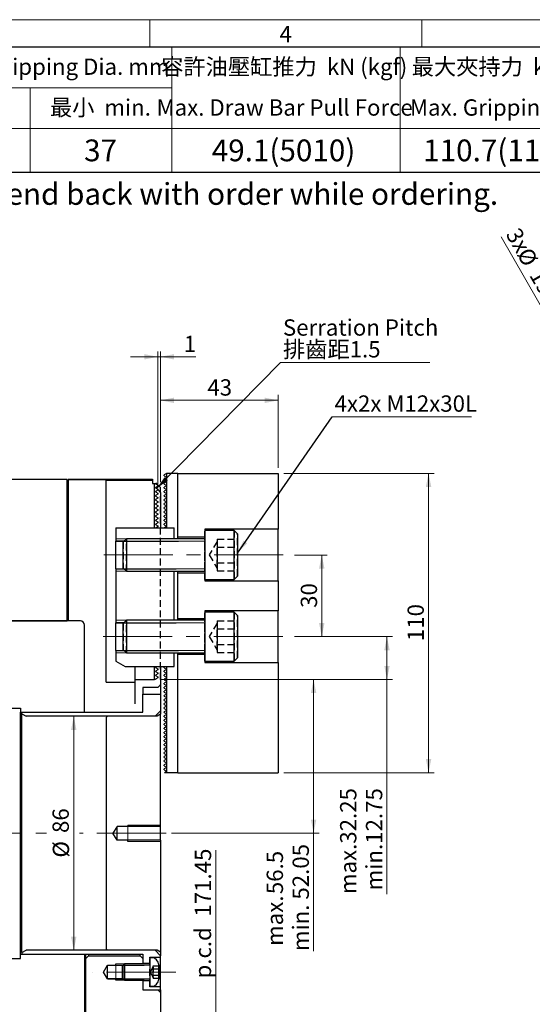
# Model space of a CAD drawing. Units: millimetres. Extents: x 10 to 830, y 10 to 584.
# Drawn here: x 272 to 461, y 222 to 584 of the extents above; entities that cross this region are included whole.
import ezdxf

# ---------------------------------------------------------------- set-up
doc = ezdxf.new("R2010")
doc.units = ezdxf.units.MM
doc.header["$LTSCALE"] = 2
doc.linetypes.add('CENTERX2', pattern=[20.32, 12.7, -2.54, 2.54, -2.54])
doc.linetypes.add('HIDDEN', pattern=[1.905, 1.27, -0.635])
doc.styles.add('SLDTEXTSTYLE0', font='TXT', dxfattribs={"width": 0.75})
doc.styles.add('SLDTEXTSTYLE1', font='TXT', dxfattribs={"width": 0.75, "bigfont": 'bigfont'})
doc.styles.add('SLDTEXTSTYLE10', font='TXT', dxfattribs={"width": 0.6875, "bigfont": 'bigfont'})
doc.styles.add('SLDTEXTSTYLE11', font='TXT', dxfattribs={"width": 0.678058, "bigfont": 'bigfont'})
doc.styles.add('SLDTEXTSTYLE14', font='TXT', dxfattribs={"width": 0.684092, "bigfont": 'bigfont'})
doc.styles.add('SLDTEXTSTYLE15', font='TXT', dxfattribs={"width": 0.660547, "bigfont": 'bigfont'})
doc.styles.add('SLDTEXTSTYLE2', font='TXT', dxfattribs={"width": 0.7, "bigfont": 'bigfont'})
doc.styles.add('SLDTEXTSTYLE9', font='TXT', dxfattribs={"width": 0.610576})
doc.dimstyles.new('SLDDIMSTYLE1', dxfattribs={"dimtxt": 6, "dimasz": 5, "dimexe": 0, "dimexo": 0.0625, "dimgap": 1.5, "dimtad": 1, "dimdec": 3, "dimrnd": 1e-09, "dimzin": 12, "dimdsep": 46, "dimtxsty": 'SLDTEXTSTYLE0', "dimsah": 1, "dimcen": 0.09, "dimadec": 0, "dimazin": 3, "dimtfac": 1, "dimtdec": 3, "dimtofl": 0, "dimtmove": 0, "dimatfit": 3, "dimfxl": 0, "dimfrac": 2, "dimtolj": 1, "dimtzin": 12, "dimarcsym": 0})
doc.dimstyles.new('SLDDIMSTYLE2', dxfattribs={"dimtxt": 6, "dimasz": 5, "dimexe": 0, "dimexo": 0.0625, "dimgap": 1.5, "dimtad": 1, "dimdec": 3, "dimrnd": 1e-09, "dimzin": 12, "dimdsep": 46, "dimtxsty": 'SLDTEXTSTYLE0', "dimsah": 1, "dimcen": 0.09, "dimadec": 0, "dimazin": 3, "dimtfac": 1, "dimtdec": 3, "dimtmove": 0, "dimatfit": 0, "dimfxl": 0, "dimfrac": 2, "dimtolj": 1, "dimtzin": 12, "dimarcsym": 0})
doc.dimstyles.new('SLDDIMSTYLE3', dxfattribs={"dimtxt": 6, "dimasz": 5, "dimexe": 0, "dimexo": 0.0625, "dimgap": 1.5, "dimtad": 1, "dimdec": 0, "dimrnd": 1e-09, "dimzin": 12, "dimdsep": 46, "dimtxsty": 'SLDTEXTSTYLE0', "dimsah": 1, "dimcen": 0.09, "dimadec": 0, "dimazin": 3, "dimtfac": 1, "dimtdec": 0, "dimtofl": 0, "dimtmove": 0, "dimatfit": 3, "dimfxl": 0, "dimfrac": 2, "dimtolj": 1, "dimtzin": 12, "dimarcsym": 0})
doc.dimstyles.new('SLDDIMSTYLE4', dxfattribs={"dimtxt": 6, "dimasz": 5, "dimexe": 0, "dimexo": 0.0625, "dimgap": 1.5, "dimtad": 1, "dimdec": 3, "dimrnd": 1e-09, "dimzin": 12, "dimdsep": 46, "dimtxsty": 'SLDTEXTSTYLE0', "dimsah": 1, "dimcen": 0.09, "dimse1": 1, "dimsd1": 1, "dimadec": 0, "dimazin": 3, "dimtfac": 1, "dimtdec": 3, "dimtofl": 0, "dimtmove": 0, "dimatfit": 3, "dimfxl": 0, "dimfrac": 2, "dimtolj": 1, "dimtzin": 12, "dimarcsym": 0})
doc.dimstyles.new('SLDDIMSTYLE6', dxfattribs={"dimtxt": 0.18, "dimasz": 5, "dimexe": 0, "dimexo": 0.0625, "dimgap": 0, "dimtad": 0, "dimtih": 1, "dimtoh": 1, "dimdec": 0, "dimrnd": 1e-09, "dimzin": 0, "dimdsep": 46, "dimtxsty": 'Standard', "dimsah": 1, "dimcen": 0.09, "dimadec": 0, "dimazin": 0, "dimtfac": 5, "dimtdec": 0, "dimtofl": 0, "dimtmove": 0, "dimatfit": 3, "dimfxl": 0, "dimfrac": 2, "dimtolj": 1, "dimtzin": 0, "dimarcsym": 0})

# ---------------------------------------------------------------- blocks, each defined once
blk = doc.blocks.new('_D_4')
at = {"color": 7, "linetype": 'Continuous', "lineweight": 0}
for p, q in [((322.91, 460.12), (312.91, 460.12)), ((322.91, 413.46), (322.91, 462.12)), ((323.91, 460.12), (322.91, 460.12)), ((323.91, 414.03), (323.91, 462.12)), ((323.91, 460.12), (336.9, 460.12))]:
    blk.add_line(p, q, dxfattribs=at)
at = {"color": 7, "linetype": 'Continuous', "lineweight": 18}
for points in [[(322.91, 460.12), (317.91, 461.12), (317.91, 459.12)], [(323.91, 460.12), (328.91, 459.12), (328.91, 461.12)]]:
    blk.add_solid(points, dxfattribs=at)
at = {"color": 7, "linetype": 'Continuous', "lineweight": 18, "insert": (332.47, 467.85), "char_height": 6, "attachment_point": 1, "style": 'SLDTEXTSTYLE0'}
blk.add_mtext('1', dxfattribs=at)
blk = doc.blocks.new('_D_5')
at = {"color": 7, "linetype": 'Continuous', "lineweight": 0}
for p, q in [((323.91, 414.03), (323.91, 446.12)), ((367.21, 419.28), (367.21, 446.12)), ((323.91, 444.12), (367.21, 444.12))]:
    blk.add_line(p, q, dxfattribs=at)
at = {"color": 7, "linetype": 'Continuous', "lineweight": 18}
for points in [[(323.91, 444.12), (328.91, 443.12), (328.91, 445.12)], [(367.21, 444.12), (362.21, 445.12), (362.21, 443.12)]]:
    blk.add_solid(points, dxfattribs=at)
at = {"color": 7, "linetype": 'Continuous', "lineweight": 18, "insert": (341.13, 451.85), "char_height": 6, "attachment_point": 1, "style": 'SLDTEXTSTYLE0'}
blk.add_mtext('43', dxfattribs=at)
blk = doc.blocks.new('_D_9')
at = {"color": 7, "linetype": 'Continuous', "lineweight": 0}
for p, q in [((344.25, 199.33), (344.25, 278.79)), ((329.91, 199.33), (346.25, 199.33))]:
    blk.add_line(p, q, dxfattribs=at)
at = {"color": 7, "linetype": 'Continuous', "lineweight": 18}
blk.add_solid([(344.25, 199.33), (345.25, 204.33), (343.25, 204.33)], dxfattribs=at)
at = {"color": 7, "linetype": 'Continuous', "lineweight": 18, "char_height": 6, "attachment_point": 1, "rotation": 90, "style": 'SLDTEXTSTYLE0'}
for s, insert in [('171.45', (336.51, 254.4)), ('p.c.d', (336.51, 231.64))]:
    blk.add_mtext(s, dxfattribs=dict(at, insert=insert))
blk = doc.blocks.new('_D_10')
at = {"color": 7, "linetype": 'Continuous', "lineweight": 0}
for p, q in [((324.01, 341.53), (382.21, 341.53)), ((380.21, 341.53), (380.21, 285.03)), ((327.91, 285.03), (382.21, 285.03)), ((380.21, 285.03), (380.21, 241.71))]:
    blk.add_line(p, q, dxfattribs=at)
at = {"color": 7, "linetype": 'Continuous', "lineweight": 18}
for points in [[(380.21, 341.53), (379.21, 336.53), (381.21, 336.53)], [(380.21, 285.03), (381.21, 290.03), (379.21, 290.03)]]:
    blk.add_solid(points, dxfattribs=at)
at = {"color": 7, "linetype": 'Continuous', "lineweight": 18, "char_height": 6, "attachment_point": 1, "rotation": 90, "style": 'SLDTEXTSTYLE0'}
for s, insert in [('min. 52.05', (372.48, 241.71)), ('56.5', (362.95, 262.64)), ('max.', (362.95, 243.62))]:
    blk.add_mtext(s, dxfattribs=dict(at, insert=insert))
blk = doc.blocks.new('_D_11')
at = {"color": 7, "linetype": 'Continuous', "lineweight": 0}
for p, q in [((373.21, 357.28), (409.2, 357.28)), ((407.2, 357.28), (407.2, 341.53)), ((324.01, 341.53), (409.2, 341.53)), ((407.2, 341.53), (407.2, 262.64))]:
    blk.add_line(p, q, dxfattribs=at)
at = {"color": 7, "linetype": 'Continuous', "lineweight": 18}
for points in [[(407.2, 357.28), (406.2, 352.28), (408.2, 352.28)], [(407.2, 341.53), (408.2, 346.53), (406.2, 346.53)]]:
    blk.add_solid(points, dxfattribs=at)
at = {"color": 7, "linetype": 'Continuous', "lineweight": 18, "char_height": 6, "attachment_point": 1, "rotation": 90, "style": 'SLDTEXTSTYLE0'}
for s, insert in [('max.32.25', (389.94, 262.64)), ('min.12.75', (399.46, 264.05))]:
    blk.add_mtext(s, dxfattribs=dict(at, insert=insert))
blk = doc.blocks.new('_D_12')
at = {"color": 7, "linetype": 'Continuous', "lineweight": 0}
for p, q in [((373.21, 387.28), (385.21, 387.28)), ((383.21, 387.28), (383.21, 357.28)), ((373.21, 357.28), (385.21, 357.28))]:
    blk.add_line(p, q, dxfattribs=at)
at = {"color": 7, "linetype": 'Continuous', "lineweight": 18}
for points in [[(383.21, 387.28), (382.21, 382.28), (384.21, 382.28)], [(383.21, 357.28), (384.21, 362.28), (382.21, 362.28)]]:
    blk.add_solid(points, dxfattribs=at)
at = {"color": 7, "linetype": 'Continuous', "lineweight": 18, "insert": (375.48, 367.85), "char_height": 6, "attachment_point": 1, "rotation": 90, "style": 'SLDTEXTSTYLE0'}
blk.add_mtext('30', dxfattribs=at)
blk = doc.blocks.new('_D_13')
at = {"color": 7, "linetype": 'Continuous', "lineweight": 0}
for p, q in [((369.21, 417.28), (424.5, 417.28)), ((422.5, 417.28), (422.5, 307.28)), ((369.21, 307.28), (424.5, 307.28))]:
    blk.add_line(p, q, dxfattribs=at)
at = {"color": 7, "linetype": 'Continuous', "lineweight": 18}
for points in [[(422.5, 417.28), (421.5, 412.28), (423.5, 412.28)], [(422.5, 307.28), (423.5, 312.28), (421.5, 312.28)]]:
    blk.add_solid(points, dxfattribs=at)
at = {"color": 7, "linetype": 'Continuous', "lineweight": 18, "insert": (414.76, 355.63), "char_height": 6, "attachment_point": 1, "rotation": 90, "style": 'SLDTEXTSTYLE0'}
blk.add_mtext('110', dxfattribs=at)
blk = doc.blocks.new('_D_14')
at = {"color": 7, "linetype": 'Continuous', "lineweight": 0}
blk.add_line((291.98, 242.03), (291.98, 328.03), dxfattribs=at)
at = {"color": 7, "linetype": 'Continuous', "lineweight": 18}
for points in [[(291.98, 328.03), (290.98, 323.03), (292.98, 323.03)], [(291.98, 242.03), (292.98, 247.03), (290.98, 247.03)]]:
    blk.add_solid(points, dxfattribs=at)
at = {"color": 7, "linetype": 'Continuous', "lineweight": 18, "char_height": 6, "attachment_point": 1, "rotation": 90, "style": 'SLDTEXTSTYLE0'}
for s, insert in [('86', (284.16, 285.12)), ('%%c', (284.25, 276.08))]:
    blk.add_mtext(s, dxfattribs=dict(at, insert=insert))
blk = doc.blocks.new('SW_NOTE_0_3')
at = {"color": 0, "linetype": 'Continuous', "lineweight": 0}
blk.add_line((54.97, 0), (0, 0), dxfattribs=at)
at = {"color": 0, "linetype": 'Continuous', "lineweight": 0, "char_height": 6, "attachment_point": 1}
for s, insert, style in [('Serration Pitch', (0.91, 15.87), 'SLDTEXTSTYLE0'), ('排齒距1.5', (0.91, 7.87), 'SLDTEXTSTYLE1')]:
    blk.add_mtext(s, dxfattribs=dict(at, insert=insert, style=style))
blk = doc.blocks.new('SW_NOTE_0_4')
at = {"color": 0, "linetype": 'Continuous', "lineweight": 0}
blk.add_line((51.16, 0), (0, 0), dxfattribs=at)
at = {"color": 0, "linetype": 'Continuous', "lineweight": 0, "insert": (0.84, 7.85), "char_height": 6, "attachment_point": 1, "style": 'SLDTEXTSTYLE0'}
blk.add_mtext('4x2x M12x30L', dxfattribs=at)
blk = doc.blocks.new('_D_28')
at = {"color": 7, "linetype": 'Continuous', "lineweight": 0}
for p, q in [((466.87, 473.51), (449.14, 504.22)), ((479.72, 480.93), (465.14, 472.51)), ((466.87, 473.51), (476.62, 456.62)), ((489.47, 464.05), (474.89, 455.62))]:
    blk.add_line(p, q, dxfattribs=at)
at = {"color": 7, "linetype": 'Continuous', "lineweight": 18}
for points in [[(466.87, 473.51), (468.5, 468.68), (470.23, 469.68)], [(476.62, 456.62), (474.98, 461.45), (473.25, 460.45)]]:
    blk.add_solid(points, dxfattribs=at)
at = {"color": 7, "linetype": 'Continuous', "lineweight": 18, "char_height": 6, "attachment_point": 1, "rotation": 300, "style": 'SLDTEXTSTYLE0'}
for s, insert in [('3x', (455.92, 508.13)), ('%%c', (459.98, 500.92)), ('19.5', (464.58, 493.13))]:
    blk.add_mtext(s, dxfattribs=dict(at, insert=insert))

msp = doc.modelspace()

# ---------------------------------------------------------------- linework, layer by layer
at = {"color": 7, "linetype": 'Continuous', "lineweight": 18}
for p, q in [((10, 584), (830, 584)), ((320, 584), (320, 574)), ((420, 584), (420, 574)), ((328, 574), (328, 528)), ((412, 574), (412, 528)), ((224, 559), (328, 559)), ((276, 559), (276, 528)), ((20, 544), (666, 544)), ((328.911628, 393.282772), (307.411629, 393.282772)), ((311.412591, 392.382772), (310.512591, 392.382772)), ((311.412591, 392.382772), (310.512591, 392.382772)), ((328.911628, 393.282772), (311.412591, 393.282772)), ((311.412591, 393.282772), (311.412591, 393.176497)), ((340.212587, 392.382772), (328.911651, 392.382772)), ((307.411629, 381.28277), (328.911628, 381.28277)), ((310.512591, 382.18277), (311.412591, 382.18277)), ((310.512591, 382.18277), (311.412591, 382.18277)), ((311.412591, 381.28277), (328.911628, 381.28277)), ((328.911651, 382.18277), (340.212587, 382.18277)), ((328.911628, 363.282771), (307.411629, 363.282771)), ((311.412591, 362.382771), (310.512591, 362.382771)), ((311.412591, 362.382771), (310.512591, 362.382771)), ((328.911628, 363.282771), (311.412591, 363.282771)), ((311.412591, 363.282771), (311.412591, 363.176496)), ((340.212587, 362.382771), (328.911628, 362.382771)), ((307.411629, 351.282769), (328.911628, 351.282769)), ((310.512591, 352.182769), (311.412591, 352.182769)), ((310.512591, 352.182769), (311.412591, 352.182769)), ((311.412591, 351.282769), (328.911628, 351.282769)), ((328.911628, 352.182769), (340.212587, 352.182769)), ((323.911626, 288.032772), (311.911631, 288.032772)), ((323.911626, 282.032772), (311.911631, 282.032772)), ((307.411629, 237.032772), (317.411627, 237.032772)), ((309.911627, 236.532771), (310.611624, 236.532771)), ((310.611624, 236.532771), (310.11163, 236.532771)), ((317.411627, 237.032772), (310.611624, 237.032772)), ((310.611624, 236.154092), (310.611624, 235.300628)), ((319.911625, 236.532771), (317.41165, 236.532771)), ((317.411627, 231.032771), (307.411629, 231.032771)), ((310.611624, 231.532772), (309.911627, 231.532772)), ((310.11163, 231.532772), (310.611624, 231.532772)), ((310.611624, 231.032771), (317.411627, 231.032771)), ((317.41165, 231.532772), (319.911625, 231.532772))]:
    msp.add_line(p, q, dxfattribs=at)
at = {"color": 7, "linetype": 'Continuous', "lineweight": 25}
for p, q in [((20, 574), (820, 574)), ((20, 528), (666, 528)), ((326.061627, 417.19617), (325.212589, 416.705978)), ((325.212589, 416.359567), (325.212589, 416.705978)), ((325.212589, 416.359567), (326.061627, 415.869375)), ((326.111627, 417.282772), (326.061627, 417.19617)), ((326.212589, 417.282772), (326.111627, 417.282772)), ((326.212589, 397.282772), (326.212589, 417.282772)), ((330.212589, 417.282772), (326.212589, 417.282772)), ((330.212589, 417.282772), (367.212589, 417.282772)), ((330.212589, 393.782772), (330.212589, 417.282772)), ((367.212589, 417.282772), (367.212589, 396.782772)), ((289.611627, 415.032772), (224.911627, 415.032772)), ((289.611627, 363.032772), (289.611627, 415.032772)), ((289.611627, 413.325407), (289.911627, 413.325407)), ((303.911627, 415.032772), (289.911627, 415.032772)), ((289.911627, 415.032772), (303.911627, 415.032772)), ((289.911627, 415.032772), (289.911627, 363.032772)), ((303.911627, 340.532772), (303.911627, 415.032772)), ((303.911627, 414.795527), (320.911627, 414.795527)), ((320.911627, 414.795527), (320.911627, 413.532772)), ((320.911627, 413.532772), (321.711627, 413.532772)), ((321.711627, 397.282772), (321.711627, 413.532772)), ((321.711627, 413.532772), (322.012589, 413.532772)), ((322.012589, 413.532772), (322.062589, 413.44617)), ((322.062589, 413.44617), (322.911627, 412.955978)), ((322.911627, 412.609567), (322.062589, 412.119375)), ((322.911627, 412.955978), (322.911627, 412.609567)), ((326.061627, 415.69617), (325.212589, 415.205978)), ((325.212589, 414.859567), (325.212589, 415.205978)), ((325.212589, 414.859567), (326.061627, 414.369375)), ((326.061627, 414.19617), (325.212589, 413.705978)), ((325.212589, 413.359567), (325.212589, 413.705978)), ((325.212589, 413.359567), (326.061627, 412.869375)), ((326.061627, 412.69617), (325.212589, 412.205978)), ((326.061627, 415.869375), (326.061627, 415.69617)), ((326.061627, 414.369375), (326.061627, 414.19617)), ((326.061627, 412.869375), (326.061627, 412.69617)), ((322.062589, 412.119375), (322.062589, 411.94617)), ((322.062589, 411.94617), (322.911627, 411.455978)), ((322.911627, 411.109567), (322.062589, 410.619375)), ((322.062589, 410.619375), (322.062589, 410.44617)), ((322.062589, 410.44617), (322.911627, 409.955978)), ((322.911627, 409.609567), (322.062589, 409.119375)), ((322.062589, 409.119375), (322.062589, 408.94617)), ((322.062589, 408.94617), (322.911627, 408.455978)), ((322.087343, 412.133667), (322.549865, 411.664841)), ((322.911627, 411.455978), (322.911627, 411.109567)), ((322.911627, 411.298148), (323.911627, 410.284519)), ((322.911627, 409.955978), (322.911627, 409.609567)), ((323.911627, 410.284519), (323.911627, 397.282772)), ((325.212589, 411.859567), (325.212589, 412.205978)), ((325.212589, 411.859567), (326.061627, 411.369375)), ((326.061627, 411.19617), (325.212589, 410.705978)), ((325.212589, 410.359567), (325.212589, 410.705978)), ((325.212589, 410.359567), (326.061627, 409.869375)), ((326.061627, 409.69617), (325.212589, 409.205978)), ((325.212589, 408.859567), (325.212589, 409.205978)), ((326.061627, 411.369375), (326.061627, 411.19617)), ((326.061627, 409.869375), (326.061627, 409.69617)), ((322.911627, 408.109567), (322.062589, 407.619375)), ((322.062589, 407.619375), (322.062589, 407.44617)), ((322.062589, 407.44617), (322.911627, 406.955978)), ((322.911627, 406.609567), (322.062589, 406.119375)), ((322.062589, 406.119375), (322.062589, 405.94617)), ((322.062589, 405.94617), (322.911627, 405.455978)), ((322.911627, 408.455978), (322.911627, 408.109567)), ((322.911627, 406.955978), (322.911627, 406.609567)), ((322.911627, 405.455978), (322.911627, 405.109567)), ((325.212589, 408.859567), (326.061627, 408.369375)), ((326.061627, 408.19617), (325.212589, 407.705978)), ((325.212589, 407.359567), (325.212589, 407.705978)), ((325.212589, 407.359567), (326.061627, 406.869375)), ((326.061627, 406.69617), (325.212589, 406.205978)), ((325.212589, 405.859567), (325.212589, 406.205978)), ((325.212589, 405.859567), (326.061627, 405.369375)), ((326.061627, 408.369375), (326.061627, 408.19617)), ((326.061627, 406.869375), (326.061627, 406.69617)), ((326.061627, 405.369375), (326.061627, 405.19617)), ((322.911627, 405.109567), (322.062589, 404.619375)), ((322.062589, 404.619375), (322.062589, 404.44617)), ((322.062589, 404.44617), (322.911627, 403.955978)), ((322.911627, 403.609567), (322.062589, 403.119375)), ((322.062589, 403.119375), (322.062589, 402.94617)), ((322.062589, 402.94617), (322.911627, 402.455978)), ((322.911627, 402.109567), (322.062589, 401.619375)), ((322.911627, 403.955978), (322.911627, 403.609567)), ((322.911627, 402.455978), (322.911627, 402.109567)), ((326.061627, 405.19617), (325.212589, 404.705978)), ((325.212589, 404.359567), (325.212589, 404.705978)), ((325.212589, 404.359567), (326.061627, 403.869375)), ((326.061627, 403.69617), (325.212589, 403.205978)), ((325.212589, 402.859567), (325.212589, 403.205978)), ((325.212589, 402.859567), (326.061627, 402.369375)), ((326.061627, 402.19617), (325.212589, 401.705978)), ((325.212589, 401.359567), (325.212589, 401.705978)), ((326.061627, 403.869375), (326.061627, 403.69617)), ((326.061627, 402.369375), (326.061627, 402.19617)), ((322.062589, 401.619375), (322.062589, 401.44617)), ((322.062589, 401.44617), (322.911627, 400.955978)), ((322.911627, 400.609567), (322.062589, 400.119375)), ((322.062589, 400.119375), (322.062589, 399.94617)), ((322.062589, 399.94617), (322.911627, 399.455978)), ((322.911627, 399.109567), (322.062589, 398.619375)), ((322.062589, 398.619375), (322.062589, 398.44617)), ((322.062589, 398.44617), (322.911627, 397.955978)), ((322.911627, 400.955978), (322.911627, 400.609567)), ((322.911627, 399.455978), (322.911627, 399.109567)), ((325.212589, 401.359567), (326.061627, 400.869375)), ((326.061627, 400.69617), (325.212589, 400.205978)), ((325.212589, 399.859567), (325.212589, 400.205978)), ((325.212589, 399.859567), (326.061627, 399.369375)), ((326.061627, 399.19617), (325.212589, 398.705978)), ((325.212589, 398.359567), (325.212589, 398.705978)), ((325.212589, 398.359567), (326.061627, 397.869375)), ((326.061627, 400.869375), (326.061627, 400.69617)), ((326.061627, 399.369375), (326.061627, 399.19617)), ((307.411627, 397.282772), (307.411627, 392.382772)), ((307.411627, 397.282772), (328.911627, 397.282772)), ((322.911627, 397.609567), (322.345602, 397.282772)), ((322.911627, 397.955978), (322.911627, 397.609567)), ((326.061627, 397.69617), (325.345602, 397.282772)), ((326.061627, 397.869375), (326.061627, 397.69617)), ((328.911627, 393.282772), (328.911627, 397.282772)), ((367.212589, 396.782772), (340.212589, 396.782772)), ((340.212589, 396.782772), (340.212589, 396.282772)), ((351.012589, 396.282772), (340.212589, 396.282772)), ((340.212589, 396.282772), (340.212589, 378.282772)), ((352.212589, 395.082772), (351.012589, 396.282772)), ((351.012589, 378.282772), (351.012589, 396.282772)), ((352.212589, 395.082772), (352.212589, 379.482772)), ((367.212589, 377.782772), (367.212589, 396.782772)), ((310.512589, 392.382772), (307.411627, 392.382772)), ((307.411627, 382.182772), (307.411627, 392.382772)), ((311.412589, 393.282772), (310.212589, 392.082772)), ((310.212589, 382.482772), (310.212589, 392.082772)), ((340.212589, 393.282772), (311.412589, 393.282772)), ((311.412589, 393.282772), (311.412589, 381.282772)), ((340.212589, 393.782772), (330.212589, 393.782772)), ((330.212589, 393.282772), (330.212589, 393.782772)), ((307.411627, 382.182772), (310.512589, 382.182772)), ((307.411627, 382.182772), (307.411627, 362.382772)), ((310.212589, 382.482772), (311.412589, 381.282772)), ((311.412589, 381.282772), (340.212589, 381.282772)), ((328.911627, 363.282772), (328.911627, 381.282772)), ((330.212589, 380.782772), (330.212589, 381.282772)), ((330.212589, 380.782772), (340.212589, 380.782772)), ((330.212589, 363.782772), (330.212589, 380.782772)), ((340.212589, 378.282772), (351.012589, 378.282772)), ((340.212589, 378.282772), (340.212589, 377.782772)), ((340.212589, 377.782772), (367.212589, 377.782772)), ((351.012589, 378.282772), (352.212589, 379.482772)), ((367.212589, 377.782772), (367.212589, 366.782772)), ((367.212589, 366.782772), (340.212589, 366.782772)), ((340.212589, 366.782772), (340.212589, 366.282772)), ((351.012589, 366.282772), (340.212589, 366.282772)), ((340.212589, 366.282772), (340.212589, 348.282772)), ((352.212589, 365.082772), (351.012589, 366.282772)), ((351.012589, 348.282772), (351.012589, 366.282772)), ((367.212589, 347.782772), (367.212589, 366.782772)), ((228.411627, 363.032772), (289.611627, 363.032772)), ((294.411627, 363.032772), (257.411627, 363.032772)), ((307.411627, 352.182772), (307.411627, 362.382772)), ((310.512589, 362.382772), (307.411627, 362.382772)), ((311.412589, 363.282772), (310.212589, 362.082772)), ((310.212589, 352.482772), (310.212589, 362.082772)), ((340.212589, 363.282772), (311.412589, 363.282772)), ((311.412589, 363.282772), (311.412589, 351.282772)), ((340.212589, 363.782772), (330.212589, 363.782772)), ((330.212589, 363.282772), (330.212589, 363.782772)), ((352.212589, 365.082772), (352.212589, 349.482772)), ((295.911627, 329.532772), (295.911627, 361.532772)), ((307.411627, 352.182772), (307.411627, 348.282772)), ((307.411627, 352.182772), (310.512589, 352.182772)), ((310.212589, 352.482772), (311.412589, 351.282772)), ((311.412589, 351.282772), (340.212589, 351.282772)), ((328.911627, 346.282772), (328.911627, 351.282772)), ((330.212589, 350.782772), (330.212589, 351.282772)), ((307.411627, 348.282772), (310.875729, 346.282772)), ((307.411627, 348.282772), (310.875729, 346.282772)), ((330.212589, 350.782772), (340.212589, 350.782772)), ((330.212589, 307.282772), (330.212589, 350.782772)), ((340.212589, 348.282772), (351.012589, 348.282772)), ((340.212589, 348.282772), (340.212589, 347.782772)), ((340.212589, 347.782772), (367.212589, 347.782772)), ((351.012589, 348.282772), (352.212589, 349.482772)), ((367.212589, 347.782772), (367.212589, 307.282772)), ((310.875729, 346.282772), (328.911627, 346.282772)), ((314.411627, 346.282772), (314.411627, 340.532772)), ((321.711627, 341.532772), (321.711627, 346.282772)), ((322.345602, 346.282772), (322.062589, 346.119375)), ((322.062589, 346.119375), (322.062589, 345.94617)), ((322.062589, 345.94617), (322.911627, 345.455978)), ((322.911627, 345.109567), (322.062589, 344.619375)), ((322.062589, 344.619375), (322.062589, 344.44617)), ((322.062589, 344.44617), (322.911627, 343.955978)), ((322.911627, 345.455978), (322.911627, 345.109567)), ((322.911627, 343.955978), (322.911627, 343.609567)), ((323.911627, 346.282772), (323.911627, 339.633597)), ((325.345602, 346.282772), (325.212589, 346.205978)), ((325.212589, 345.859567), (325.212589, 346.205978)), ((325.212589, 345.859567), (326.061627, 345.369375)), ((326.061627, 345.19617), (325.212589, 344.705978)), ((325.212589, 344.359567), (325.212589, 344.705978)), ((325.212589, 344.359567), (326.061627, 343.869375)), ((326.061627, 345.369375), (326.061627, 345.19617)), ((326.061627, 343.869375), (326.061627, 343.69617)), ((326.212589, 307.282772), (326.212589, 346.282772)), ((303.911627, 340.532772), (314.411627, 340.532772)), ((314.411627, 341.532772), (321.711627, 341.532772)), ((314.411627, 340.532772), (314.411627, 332.532772)), ((322.012589, 341.532772), (321.711627, 341.532772)), ((322.062589, 341.619375), (322.012589, 341.532772)), ((322.911627, 343.609567), (322.062589, 343.119375)), ((322.062589, 343.119375), (322.062589, 342.94617)), ((322.062589, 342.94617), (322.911627, 342.455978)), ((322.911627, 342.109567), (322.062589, 341.619375)), ((322.911627, 342.455978), (322.911627, 342.109567)), ((326.061627, 343.69617), (325.212589, 343.205978)), ((325.212589, 342.859567), (325.212589, 343.205978)), ((325.212589, 342.859567), (326.061627, 342.369375)), ((326.061627, 342.19617), (325.212589, 341.705978)), ((325.212589, 341.359567), (325.212589, 341.705978)), ((325.212589, 341.359567), (326.061627, 340.869375)), ((326.061627, 340.69617), (325.212589, 340.205978)), ((325.212589, 339.859567), (325.212589, 340.205978)), ((326.061627, 342.369375), (326.061627, 342.19617)), ((326.061627, 340.869375), (326.061627, 340.69617)), ((322.911627, 338.560803), (317.411627, 338.560803)), ((317.411627, 338.560803), (317.411627, 336.132772)), ((323.911627, 339.633597), (323.911627, 336.132772)), ((325.212589, 339.859567), (326.061627, 339.369375)), ((326.061627, 339.19617), (325.212589, 338.705978)), ((325.212589, 338.359567), (325.212589, 338.705978)), ((325.212589, 338.359567), (326.061627, 337.869375)), ((326.061627, 337.69617), (325.212589, 337.205978)), ((325.212589, 336.859567), (325.212589, 337.205978)), ((325.212589, 336.859567), (326.061627, 336.369375)), ((326.061627, 339.369375), (326.061627, 339.19617)), ((326.061627, 337.869375), (326.061627, 337.69617)), ((317.411627, 336.132772), (323.911627, 336.132772)), ((317.411627, 329.532772), (317.411627, 336.132772)), ((323.911627, 336.132772), (323.911627, 330.032772)), ((326.061627, 336.19617), (325.212589, 335.705978)), ((325.212589, 335.359567), (325.212589, 335.705978)), ((325.212589, 335.359567), (326.061627, 334.869375)), ((326.061627, 334.69617), (325.212589, 334.205978)), ((325.212589, 333.859567), (325.212589, 334.205978)), ((325.212589, 333.859567), (326.061627, 333.369375)), ((326.061627, 333.19617), (325.212589, 332.705978)), ((326.061627, 336.369375), (326.061627, 336.19617)), ((326.061627, 334.869375), (326.061627, 334.69617)), ((326.061627, 333.369375), (326.061627, 333.19617)), ((265.411627, 331.032772), (272.411627, 331.032772)), ((272.411627, 331.032772), (272.411627, 329.532772)), ((272.411627, 329.532772), (295.911627, 329.532772)), ((272.411627, 240.532772), (272.411627, 329.532772)), ((272.911627, 329.532772), (317.411627, 329.532772)), ((272.911627, 328.898798), (272.911627, 329.532772)), ((321.911627, 328.032772), (323.911627, 330.032772)), ((323.911627, 330.032772), (323.911627, 328.782772)), ((325.212589, 332.359567), (325.212589, 332.705978)), ((325.212589, 332.359567), (326.061627, 331.869375)), ((326.061627, 331.69617), (325.212589, 331.205978)), ((325.212589, 330.859567), (325.212589, 331.205978)), ((325.212589, 330.859567), (326.061627, 330.369375)), ((326.061627, 330.19617), (325.212589, 329.705978)), ((325.212589, 329.359567), (325.212589, 329.705978)), ((325.212589, 329.359567), (326.061627, 328.869375)), ((326.061627, 331.869375), (326.061627, 331.69617)), ((326.061627, 330.369375), (326.061627, 330.19617)), ((272.911627, 328.898798), (274.411627, 328.032772)), ((272.911627, 241.166747), (272.911627, 328.898798)), ((321.911627, 328.032772), (274.411627, 328.032772)), ((304.411627, 328.032772), (303.911627, 327.532772)), ((303.911627, 327.532772), (303.911627, 242.532772)), ((322.612589, 328.032772), (304.411627, 328.032772)), ((323.911627, 328.782772), (322.612589, 328.032772)), ((323.911627, 287.532772), (323.911627, 328.782772)), ((326.061627, 328.69617), (325.212589, 328.205978)), ((325.212589, 327.859567), (325.212589, 328.205978)), ((325.212589, 327.859567), (326.061627, 327.369375)), ((326.061627, 327.19617), (325.212589, 326.705978)), ((325.212589, 326.359567), (325.212589, 326.705978)), ((325.212589, 326.359567), (326.061627, 325.869375)), ((326.061627, 325.69617), (325.212589, 325.205978)), ((326.061627, 328.869375), (326.061627, 328.69617)), ((326.061627, 327.369375), (326.061627, 327.19617)), ((326.061627, 325.869375), (326.061627, 325.69617)), ((325.212589, 324.859567), (325.212589, 325.205978)), ((325.212589, 324.859567), (326.061627, 324.369375)), ((326.061627, 324.19617), (325.212589, 323.705978)), ((325.212589, 323.359567), (325.212589, 323.705978)), ((325.212589, 323.359567), (326.061627, 322.869375)), ((326.061627, 322.69617), (325.212589, 322.205978)), ((325.212589, 321.859567), (325.212589, 322.205978)), ((326.061627, 324.369375), (326.061627, 324.19617)), ((326.061627, 322.869375), (326.061627, 322.69617)), ((325.212589, 321.859567), (326.061627, 321.369375)), ((326.061627, 321.19617), (325.212589, 320.705978)), ((325.212589, 320.359567), (325.212589, 320.705978)), ((325.212589, 320.359567), (326.061627, 319.869375)), ((326.061627, 319.69617), (325.212589, 319.205978)), ((325.212589, 318.859567), (325.212589, 319.205978)), ((325.212589, 318.859567), (326.061627, 318.369375)), ((326.061627, 321.369375), (326.061627, 321.19617)), ((326.061627, 319.869375), (326.061627, 319.69617)), ((326.061627, 318.19617), (325.212589, 317.705978)), ((325.212589, 317.359567), (325.212589, 317.705978)), ((325.212589, 317.359567), (326.061627, 316.869375)), ((326.061627, 316.69617), (325.212589, 316.205978)), ((325.212589, 315.859567), (325.212589, 316.205978)), ((325.212589, 315.859567), (326.061627, 315.369375)), ((326.061627, 315.19617), (325.212589, 314.705978)), ((326.061627, 318.369375), (326.061627, 318.19617)), ((326.061627, 316.869375), (326.061627, 316.69617)), ((326.061627, 315.369375), (326.061627, 315.19617)), ((325.212589, 314.359567), (325.212589, 314.705978)), ((325.212589, 314.359567), (326.061627, 313.869375)), ((326.061627, 313.69617), (325.212589, 313.205978)), ((325.212589, 312.859567), (325.212589, 313.205978)), ((325.212589, 312.859567), (326.061627, 312.369375)), ((326.061627, 312.19617), (325.212589, 311.705978)), ((325.212589, 311.359567), (325.212589, 311.705978)), ((325.212589, 311.359567), (326.061627, 310.869375)), ((326.061627, 313.869375), (326.061627, 313.69617)), ((326.061627, 312.369375), (326.061627, 312.19617)), ((326.061627, 310.69617), (325.212589, 310.205978)), ((325.212589, 309.859567), (325.212589, 310.205978)), ((325.212589, 309.859567), (326.061627, 309.369375)), ((326.061627, 309.19617), (325.212589, 308.705978)), ((325.212589, 308.359567), (325.212589, 308.705978)), ((325.212589, 308.359567), (326.061627, 307.869375)), ((326.061627, 307.69617), (325.345602, 307.282772)), ((326.061627, 310.869375), (326.061627, 310.69617)), ((326.061627, 309.369375), (326.061627, 309.19617)), ((326.061627, 307.869375), (326.061627, 307.69617)), ((326.212589, 307.282772), (325.345602, 307.282772)), ((330.212589, 307.282772), (326.212589, 307.282772)), ((330.212589, 307.282772), (367.212589, 307.282772)), ((307.911627, 287.532772), (306.409476, 285.032772)), ((323.911627, 287.532772), (307.911627, 287.532772)), ((307.911627, 282.532772), (307.911627, 287.532772)), ((311.911631, 288.032772), (311.911631, 287.532772)), ((323.911627, 282.532772), (323.911627, 287.532772)), ((307.911627, 282.532772), (306.409476, 285.032772)), ((323.911627, 282.532772), (307.911627, 282.532772)), ((311.911631, 282.032772), (311.911631, 282.532773)), ((323.911627, 282.532772), (323.911627, 241.282772)), ((304.411627, 242.032772), (303.911627, 242.532772)), ((265.411627, 239.032772), (272.411627, 239.032772)), ((272.411627, 239.032772), (272.411627, 240.532772)), ((272.411627, 240.532772), (295.911627, 240.532772)), ((272.911627, 241.166747), (274.411627, 242.032772)), ((272.911627, 241.166747), (272.911627, 240.532772)), ((272.911627, 240.532772), (317.411627, 240.532772)), ((321.911627, 242.032772), (274.411627, 242.032772)), ((295.911627, 240.532772), (295.911627, 208.532772)), ((296.411627, 239.032772), (296.411627, 240.532772)), ((296.411627, 239.032772), (297.411627, 240.032772)), ((296.411627, 208.032772), (296.411627, 239.032772)), ((297.411627, 240.532772), (297.411627, 240.032772)), ((297.411627, 240.032772), (316.411627, 240.032772)), ((322.612589, 242.032772), (304.411627, 242.032772)), ((316.411627, 240.032772), (316.411627, 240.532772)), ((316.411627, 240.032772), (317.411627, 239.032772)), ((317.411627, 240.532772), (317.411627, 237.332772)), ((317.411627, 239.032772), (317.411627, 237.032772)), ((319.911627, 239.532772), (323.911627, 239.532772)), ((319.911627, 239.282772), (319.911627, 239.532772)), ((320.611627, 239.282772), (319.911627, 239.282772)), ((319.911627, 239.282772), (319.911627, 234.032772)), ((321.911627, 242.032772), (323.911627, 240.032772)), ((323.911627, 241.282772), (322.612589, 242.032772)), ((323.911627, 241.282772), (323.911627, 240.032772)), ((323.911627, 239.532772), (323.911627, 240.032772)), ((323.911627, 228.532772), (323.911627, 239.532772)), ((302.968252, 234.032772), (304.411627, 236.532772)), ((304.411627, 236.532772), (310.111627, 236.532772)), ((304.411627, 231.532772), (304.411627, 236.532772)), ((307.411629, 236.532771), (307.411629, 237.032772)), ((310.611627, 237.032772), (309.911627, 236.332772)), ((309.911627, 231.732772), (309.911627, 236.332772)), ((319.911627, 237.032772), (310.611627, 237.032772)), ((310.611627, 237.032772), (310.611627, 231.032772)), ((317.411627, 237.332772), (319.911627, 237.332772)), ((323.211627, 236.682772), (323.211627, 234.032772)), ((304.411627, 231.532772), (302.968252, 234.032772)), ((309.911627, 231.732772), (310.611627, 231.032772)), ((319.911627, 234.032772), (319.911627, 228.782772)), ((323.211627, 234.032772), (323.211627, 231.382772)), ((310.111627, 231.532772), (304.411627, 231.532772)), ((307.411629, 231.032771), (307.411629, 231.532772)), ((310.611627, 231.032772), (319.911627, 231.032772)), ((317.411627, 231.032772), (317.411627, 227.532772)), ((319.911627, 230.732772), (317.411627, 230.732772)), ((317.411627, 230.732772), (317.411627, 227.532772)), ((319.911627, 228.782772), (320.611627, 228.782772)), ((319.911627, 228.532772), (319.911627, 228.782772)), ((323.911627, 228.532772), (319.911627, 228.532772)), ((323.911627, 227.532772), (323.911627, 228.532772)), ((317.411627, 227.532772), (323.911627, 227.532772)), ((317.411627, 227.532772), (322.911627, 227.532772)), ((322.911627, 227.532772), (323.911627, 226.532772)), ((323.911627, 227.532772), (323.911627, 226.532772)), ((323.911627, 226.532772), (323.911627, 213.132772))]:
    msp.add_line(p, q, dxfattribs=at)
at = {"color": 7, "linetype": 'Continuous'}
for p, q in [((320.911627, 415.032772), (303.911627, 415.032772)), ((307.411627, 392.382772), (330.459918, 392.382772)), ((307.411627, 382.182772), (329.694184, 382.182772)), ((307.411627, 362.382772), (329.694184, 362.382772)), ((307.411627, 352.182772), (330.459918, 352.182772)), ((304.411627, 236.532772), (317.886296, 236.532772)), ((321.211627, 236.342174), (323.211627, 236.342174)), ((321.211627, 231.723371), (323.211627, 231.723371)), ((304.411627, 231.532772), (317.886296, 231.532772))]:
    msp.add_line(p, q, dxfattribs=at)
at = {"color": 7, "linetype": 'HIDDEN'}
for p, q in [((323.911627, 412.032772), (320.911627, 415.032772)), ((323.911627, 341.532772), (323.911627, 412.032772)), ((340.212589, 378.282772), (340.212589, 396.282772)), ((351.012589, 396.282772), (351.012589, 378.282772)), ((352.212589, 379.482772), (352.212589, 395.082772)), ((310.212589, 392.082772), (310.212589, 382.482772)), ((311.412589, 381.282772), (311.412589, 393.282772)), ((340.212589, 381.282772), (340.212589, 393.2476)), ((344.712589, 392.282772), (341.825838, 387.282772)), ((344.712589, 393.056275), (344.712589, 391.612899)), ((344.712589, 393.056275), (352.212589, 393.056275)), ((344.712589, 393.056275), (352.212589, 393.056275)), ((344.712589, 391.612899), (344.712589, 392.282772)), ((344.712589, 387.282772), (344.712589, 391.612899)), ((344.712589, 391.612899), (344.712589, 387.282772)), ((344.712589, 391.612899), (344.712589, 390.169524)), ((352.212589, 393.056275), (352.212589, 390.169524)), ((341.825838, 387.282772), (344.712589, 382.282772)), ((344.712589, 390.169524), (352.212589, 390.169524)), ((344.712589, 390.169524), (344.712589, 387.282772)), ((344.712589, 382.952645), (344.712589, 387.282772)), ((344.712589, 382.952645), (344.712589, 387.282772)), ((344.712589, 387.282772), (344.712589, 384.396021)), ((352.212589, 390.169524), (352.212589, 384.396021)), ((344.712589, 384.396021), (352.212589, 384.396021)), ((344.712589, 384.396021), (344.712589, 382.952645)), ((352.212589, 384.396021), (352.212589, 381.50927)), ((344.712589, 382.952645), (344.712589, 382.282772)), ((344.712589, 382.952645), (344.712589, 381.50927)), ((344.712589, 381.50927), (352.212589, 381.50927)), ((344.712589, 381.50927), (352.212589, 381.50927)), ((340.212589, 348.282772), (340.212589, 366.282772)), ((351.012589, 366.282772), (351.012589, 348.282772)), ((310.212589, 362.082772), (310.212589, 352.482772)), ((311.412589, 351.282772), (311.412589, 363.282772)), ((340.212589, 351.282772), (340.212589, 363.2476)), ((344.712589, 362.282772), (341.825838, 357.282772)), ((344.712589, 363.056275), (344.712589, 361.612899)), ((344.712589, 363.056275), (352.212589, 363.056275)), ((344.712589, 363.056275), (352.212589, 363.056275)), ((344.712589, 361.612899), (344.712589, 362.282772)), ((352.212589, 349.482772), (352.212589, 365.082772)), ((352.212589, 363.056275), (352.212589, 360.169524)), ((344.712589, 361.612899), (344.712589, 360.169524)), ((344.712589, 361.612899), (344.712589, 357.282772)), ((344.712589, 357.282772), (344.712589, 361.612899)), ((344.712589, 360.169524), (352.212589, 360.169524)), ((344.712589, 360.169524), (344.712589, 357.282772)), ((352.212589, 360.169524), (352.212589, 354.396021)), ((341.825838, 357.282772), (344.712589, 352.282772)), ((344.712589, 357.282772), (344.712589, 354.396021)), ((344.712589, 352.952645), (344.712589, 357.282772)), ((344.712589, 352.952645), (344.712589, 357.282772)), ((344.712589, 354.396021), (352.212589, 354.396021)), ((344.712589, 354.396021), (344.712589, 352.952645)), ((344.712589, 352.952645), (344.712589, 352.282772)), ((344.712589, 352.952645), (344.712589, 351.50927)), ((344.712589, 351.50927), (352.212589, 351.50927)), ((344.712589, 351.50927), (352.212589, 351.50927)), ((352.212589, 354.396021), (352.212589, 351.50927)), ((319.911627, 228.782772), (319.911627, 239.282772)), ((309.911627, 236.332772), (309.911627, 234.032772)), ((310.611627, 234.032772), (310.611627, 237.032772)), ((319.911627, 237.032772), (319.911627, 231.032772)), ((321.211627, 236.032772), (320.056927, 234.032772)), ((321.211627, 235.764823), (321.211627, 236.342174)), ((321.211627, 236.342174), (323.211627, 236.342174)), ((321.211627, 235.764823), (321.211627, 236.032772)), ((321.211627, 234.032772), (321.211627, 235.764823)), ((321.211627, 235.764823), (321.211627, 234.032772)), ((321.211627, 235.187473), (321.211627, 235.764823)), ((323.211627, 231.382772), (323.211627, 236.682772)), ((323.211627, 235.187473), (323.211627, 236.342174)), ((309.911627, 234.032772), (309.911627, 231.732772)), ((310.611627, 231.032772), (310.611627, 234.032772)), ((320.056927, 234.032772), (321.211627, 232.032772)), ((321.211627, 234.032772), (321.211627, 235.187473)), ((321.211627, 235.187473), (323.211627, 235.187473)), ((321.211627, 232.300722), (321.211627, 234.032772)), ((321.211627, 232.300722), (321.211627, 234.032772)), ((321.211627, 232.878072), (321.211627, 234.032772)), ((321.211627, 232.300722), (321.211627, 232.878072)), ((321.211627, 232.878072), (323.211627, 232.878072)), ((321.211627, 232.300722), (321.211627, 232.032772)), ((321.211627, 231.723371), (321.211627, 232.300722)), ((321.211627, 231.723371), (323.211627, 231.723371)), ((323.211627, 232.878072), (323.211627, 235.187473)), ((323.211627, 231.723371), (323.211627, 232.878072))]:
    msp.add_line(p, q, dxfattribs=at)
at = {"color": 7, "linetype": 'CENTERX2', "lineweight": 18}
for p, q in [((302.980444, 387.282772), (371.212589, 387.282772)), ((302.807951, 357.282772), (371.212589, 357.282772)), ((196.761437, 285.032772), (282.003279, 285.032772)), ((325.911627, 285.032772), (294.111488, 285.032772)), ((329.477355, 234.032772), (298.968252, 234.032772))]:
    msp.add_line(p, q, dxfattribs=at)
at = {"color": 7, "linetype": 'Continuous', "lineweight": 0, "flags": 128}
for points in [[(311.412573, 393.176497), (311.412591, 392.711737), (311.412591, 391.905853), (311.412591, 390.809485), (311.412591, 389.491522), (311.412591, 388.034769), (311.412591, 386.530773), (311.412591, 385.074028), (311.412591, 383.756057), (311.412591, 382.65969), (311.412591, 381.853812), (311.412591, 381.389053), (311.412591, 381.28277)], [(311.412573, 363.176496), (311.412591, 362.711736), (311.412591, 361.905851), (311.412591, 360.809484), (311.412591, 359.491521), (311.412591, 358.034768), (311.412591, 356.530772), (311.412591, 355.074027), (311.412591, 353.756064), (311.412591, 352.659696), (311.412591, 351.853811), (311.412591, 351.389051), (311.412591, 351.282769)], [(311.911583, 287.532772), (311.911631, 287.484736), (311.911631, 287.342471), (311.911631, 287.111446), (311.911631, 286.800539), (311.911631, 286.421698), (311.911631, 285.989481), (311.911631, 285.520498), (311.911631, 285.032772)], [(311.911583, 285.032772), (311.911631, 284.545047), (311.911631, 284.076064), (311.911631, 283.643847), (311.911631, 283.265006), (311.911631, 282.954098), (311.911631, 282.723074), (311.911631, 282.580809), (311.911631, 282.532773)], [(307.411432, 236.532771), (307.411629, 236.342472), (307.411629, 235.800539), (307.411629, 234.98948), (307.411629, 234.032773), (307.411629, 233.076063), (307.411629, 232.265004), (307.411629, 231.723075), (307.411629, 231.532772)], [(310.611486, 235.300628), (310.611624, 234.29424), (310.611624, 233.256315), (310.611624, 232.312043), (310.611624, 231.575315), (310.611624, 231.134997), (310.611624, 231.032771)]]:
    msp.add_lwpolyline(points, dxfattribs=at)
at = {"color": 7, "linetype": 'Continuous', "lineweight": 25}
for centre, radius, start, end in [((294.411627, 361.532772), 1.5, 0, 90), ((320.611627, 236.682772), 2.6, 0, 90), ((320.611627, 231.382772), 2.6, 270, 0)]:
    msp.add_arc(centre, radius, start, end, dxfattribs=at)
at = {"color": 7, "linetype": 'Continuous', "lineweight": 0}
msp.add_arc((-156.636523, 236.520309), 467.24829, 359.955093, 0.0628402, dxfattribs=at)
at = {"color": 7, "linetype": 'Continuous', "lineweight": 25}
msp.add_open_spline([(323.911627, 339.633597), (323.578068, 339.276216), (323.24473, 338.918622), (322.911627, 338.560803)], degree=3, dxfattribs=at)

# ---------------------------------------------------------------- block references
at = {"color": 7, "linetype": 'Continuous', "lineweight": 0}
for name, p in [('SW_NOTE_0_3', (368.012486, 458.00681)), ('SW_NOTE_0_4', (387.081725, 438.083995))]:
    msp.add_blockref(name, p, dxfattribs=at)

# ---------------------------------------------------------------- texts
for s, insert, char_height, attachment_point, style in [('4', (369.939583, 581.734407), 6, 2, 'SLDTEXTSTYLE0'), ('夾持直徑  Gripping Dia. mm', (275.638839, 569.734407), 6, 2, 'SLDTEXTSTYLE11'), ('容許油壓缸推力  kN (kgf)', (369.391554, 569.734407), 6, 2, 'SLDTEXTSTYLE15'), ('最大夾持力  kN (kgf)', (453.366665, 569.734407), 6, 2, 'SLDTEXTSTYLE2'), ('最小  min.', (301.781249, 554.734407), 6, 2, 'SLDTEXTSTYLE10'), ('Max. Draw Bar Pull Force', (369.563632, 554.734407), 6, 2, 'SLDTEXTSTYLE9'), ('Max. Gripping Force', (453.516665, 554.734407), 6, 2, 'SLDTEXTSTYLE0'), ('※訂購時請將圖面連同訂單一併回傳。  ※Please send back with order while ordering.', (25, 523.968097), 8, 1, 'SLDTEXTSTYLE14')]:
    msp.add_mtext(s, dxfattribs=dict(at, insert=insert, char_height=char_height, attachment_point=attachment_point, style=style))
at = {"color": 1, "linetype": 'Continuous', "lineweight": 0, "char_height": 8, "attachment_point": 2, "style": 'SLDTEXTSTYLE0'}
for s, insert in [('37', (301.838889, 539.968097)), ('49.1(5010)', (369.15, 539.968097)), ('110.7(11300)', (452.988886, 539.968097))]:
    msp.add_mtext(s, dxfattribs=dict(at, insert=insert))

# ---------------------------------------------------------------- dimensions: what is measured, and where the dimension line sits
at = {"color": 7, "linetype": 'Continuous', "lineweight": 18}
for base, p1, p2, angle, text, dimstyle, picture, middle in [((476.618437, 456.62353), (481.456252, 481.933304), (491.206252, 465.045809), 300, '3x%%c<>', 'SLDDIMSTYLE1', '_D_28', (457.349433, 489.998423)), ((407.197215, 341.532772), (371.212589, 357.282772), (322.012589, 341.532772), 90, 'max.32.25\\Pmin.12.75', 'SLDDIMSTYLE1', '_D_11', (407.197215, 282.123925)), ((380.212589, 285.032772), (322.012589, 341.532772), (325.911627, 285.032772), 90, 'max.<>\\Pmin. 52.05', 'SLDDIMSTYLE1', '_D_10', (380.212589, 260.890696)), ((344.246468, 199.332772), (317.411627, 329.532772), (327.911627, 199.332772), 90, 'p.c.d <>', 'SLDDIMSTYLE4', '_D_9', (344.246468, 255.21028)), ((291.981222, 328.032772), (274.411627, 242.032772), (274.411627, 328.032772), 90, '%%c<>', 'SLDDIMSTYLE1', '_D_14', (291.981222, 285.032772))]:
    dim = msp.add_linear_dim(base=base, p1=p1, p2=p2, angle=angle, text=text, dimstyle=dimstyle, dxfattribs=at)
    dim.commit()
    dim.dimension.update_dxf_attribs({"geometry": picture, "text_midpoint": middle, "dimtype": 160})
for base, p2, dimstyle, picture, middle in [((322.911627, 460.11598), (322.911627, 411.455978), 'SLDDIMSTYLE2', '_D_4', (334.683033, 460.11598)), ((367.212589, 444.11598), (367.212589, 417.282772), 'SLDDIMSTYLE3', '_D_5', (345.562108, 444.11598))]:
    dim = msp.add_linear_dim(base=base, p1=(323.911627, 412.032772), p2=p2, dimstyle=dimstyle, dxfattribs=at)
    dim.commit()
    dim.dimension.update_dxf_attribs({"geometry": picture, "text_midpoint": middle, "dimtype": 160})
for base, p1, p2, picture, middle in [((422.497089, 307.282772), (367.212589, 417.282772), (367.212589, 307.282772), '_D_13', (422.497089, 362.282772)), ((383.212589, 357.282772), (371.212589, 387.282772), (371.212589, 357.282772), '_D_12', (383.212589, 372.282772))]:
    dim = msp.add_linear_dim(base=base, p1=p1, p2=p2, angle=90, dimstyle='SLDDIMSTYLE1', dxfattribs=at)
    dim.commit()
    dim.dimension.update_dxf_attribs({"geometry": picture, "text_midpoint": middle, "dimtype": 160})

# ---------------------------------------------------------------- leaders
at = {"color": 7, "linetype": 'Continuous', "lineweight": 0}
for points in [[(322.466394, 411.713033), (368.012486, 458.00681)], [(352.212589, 387.964185), (387.081725, 438.083995)]]:
    msp.add_leader(points, dimstyle='SLDDIMSTYLE6', dxfattribs=at)

doc.saveas('drawing.dxf')
